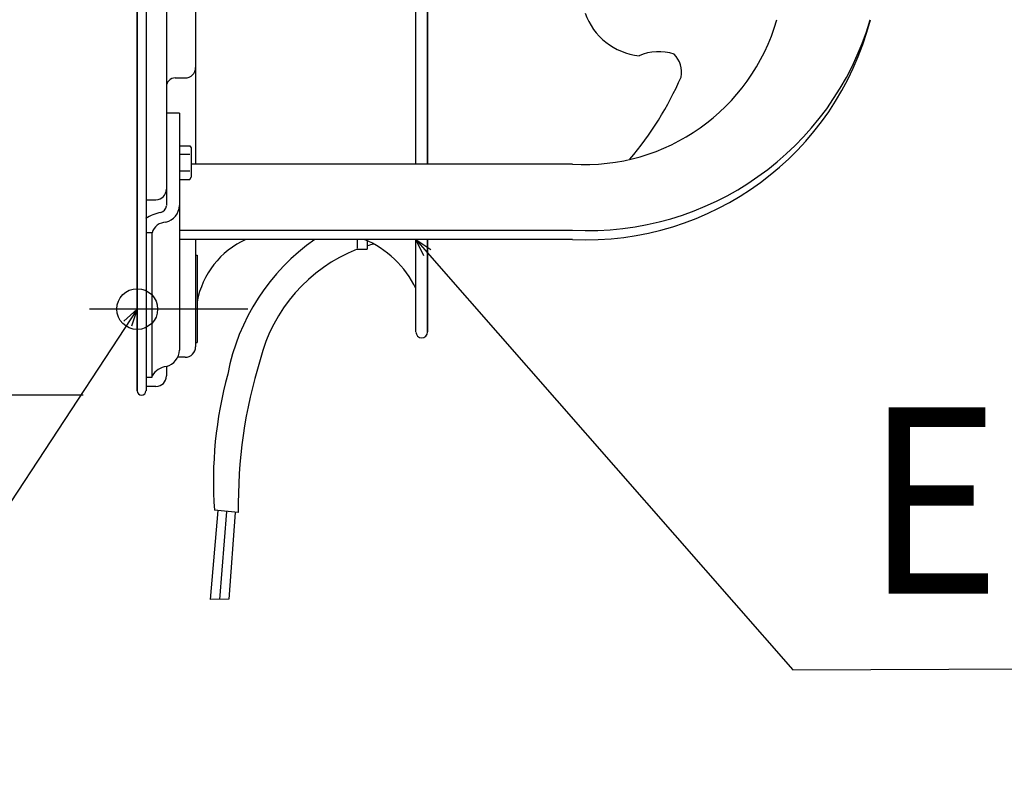
# Model space of a CAD drawing. Extents: x -390 to 858, y -392 to 574.
# Drawn here: x -40 to 297, y -389 to -131 of the extents above; entities that cross this region are included whole.
import ezdxf

# ---------------------------------------------------------------- set-up
doc = ezdxf.new("R2010")
doc.units = 0
doc.header["$LTSCALE"] = 20
doc.header["$PDMODE"] = 3
doc.header["$PDSIZE"] = -2
doc.layers.get('DEFPOINTS').update_dxf_attribs({"linetype": 'CONTINUOUS'})
for name, color, linetype in [('DETAIL', 5, 'CONTINUOUS'), ('FIX', 11, 'CONTINUOUS'), ('NOTE', 4, 'CONTINUOUS'), ('OUTLINE', 3, 'CONTINUOUS'), ('SIZE', 30, 'CONTINUOUS')]:
    doc.layers.add(name, color=color, linetype=linetype)
doc.styles.get("Standard").update_dxf_attribs({"font": 'SIMPLEX.shx', "width": 0.9, "height": 64, "bigfont": 'BIGFONT.shx'})

msp = doc.modelspace()

# ---------------------------------------------------------------- linework, layer by layer
at = {"layer": 'DEFPOINTS', "color": 30, "linetype": 'CONTINUOUS'}
for p in [(-20.65, -230.44), (1.5, -260)]:
    msp.add_point(p, dxfattribs=at)
at = {"layer": 'DETAIL', "color": 5, "linetype": 'CONTINUOUS'}
for p, q in [((0, 258.5), (0, -258.5)), ((0, -258.5), (0, 258.5)), ((3.01, 258.5), (3.01, -258.5)), ((10.02, 189.29), (10.02, -189.29)), ((20.04, 180.67), (20.04, -180.67)), ((95.58, -180.67), (95.58, 180.67)), ((99.59, -180.67), (99.59, 180.67)), ((99.59, 180.67), (99.59, -180.67)), ((13.03, -151.09), (16.43, -151.09)), ((14.53, -163.14), (10.02, -163.14)), ((14.53, -163.14), (14.53, -200.2)), ((14.53, -174.36), (18.09, -174.36)), ((18.09, -174.36), (18.54, -175.13)), ((18.54, -175.13), (18.54, -185.15)), ((14.53, -177.25), (18.09, -177.25)), ((149.29, -180.67), (18.54, -180.67)), ((14.53, -183.03), (18.09, -183.03)), ((18.09, -185.93), (18.54, -185.15)), ((14.53, -185.93), (18.09, -185.93)), ((10.02, -189.29), (10.02, -194.91)), ((3.01, -192.89), (6.41, -192.89)), ((14.53, -200.2), (14.53, -203.34)), ((5.11, -204.23), (3.01, -204.23)), ((5.11, -253.82), (5.11, -204.23)), ((14.53, -203.34), (149.29, -203.34)), ((14.53, -203.34), (14.53, -244.5)), ((149.29, -206.53), (14.53, -206.53)), ((20.04, -206.53), (20.04, -243.37)), ((75.39, -206.53), (75.39, -209.5)), ((78.9, -207.02), (78.9, -209.91)), ((95.58, -238.27), (95.58, -206.53)), ((99.59, -238.33), (99.59, -206.53)), ((99.59, -206.53), (99.59, -238.27)), ((20.04, -211.91), (20.54, -211.91)), ((20.54, -211.91), (20.54, -241.97)), ((75.39, -209.92), (78.9, -209.92)), ((20.04, -241.97), (20.54, -241.97)), ((16.43, -246.97), (13.89, -246.97)), ((10.02, -250.18), (10.02, -253.39)), ((3.01, -253.82), (5.11, -253.82)), ((6.41, -256.99), (3.01, -256.99)), ((27.6, -299.63), (24.98, -330.15)), ((34.67, -300.34), (26.51, -299.52)), ((30.59, -299.93), (28.2, -330.11)), ((33.57, -300.23), (31.43, -330.08)), ((31.43, -330.08), (24.98, -330.15))]:
    msp.add_line(p, q, dxfattribs=at)
at = {"layer": 'DETAIL', "color": 4, "linetype": 'CONTINUOUS'}
for p, q in [((98.26, -212.14), (95.52, -206.57)), ((95.52, -206.57), (100.68, -210.02)), ((95.52, -206.57), (103.43, -215.6)), ((0, -230.44), (-6.58, -240.48)), ((-4.64, -234.58), (0, -230.44)), ((0, -230.44), (-1.95, -236.34))]:
    msp.add_line(p, q, dxfattribs=at)
at = {"layer": 'DETAIL', "color": 5, "linetype": 'CONTINUOUS'}
for centre, radius, start, end in [((153.49, -112.23), 68.58, 266.4877, 344.0411), ((154.68, -102.58), 100.91, 266.9337, 343.5951), ((154.01, -105.99), 100.66, 267.313, 345.5641), ((174.42, -121.51), 22.06, 199.4843, 264.0647), ((178.84, -159.2), 17.12, 71.9455, 113.039), ((178.12, -149.09), 8.62, 348.752, 45.6481), ((16.43, -147.49), 3.61, 270, 0), ((13.03, -154.1), 3.01, 90, 180), ((81.93, -105.21), 114.12, 319.6964, 336.4715), ((6.41, -189.29), 3.61, 270, 0), ((7.46, -194.73), 2.57, 283.4405, 353.6143), ((8.18, -194.51), 6.36, 285.294, 356.3898), ((11.31, -212.4), 15.51, 102.0992, 122.965), ((9.88, -205.61), 4.96, 90.2453, 163.8945), ((49.5, -233.32), 29.46, 114.5393, 169.4317), ((102.32, -266.07), 72.49, 124.7848, 169.4011), ((64.52, -238.33), 34.47, 25.6876, 67.3431), ((96.75, -273.94), 67.6, 103.3198, 105.3123), ((95.9, -261.4), 55.42, 111.7157, 165.8506), ((97.59, -238.33), 2, 180, 0), ((8.23, -244.13), 6.31, 286.4599, 356.6103), ((16.43, -243.37), 3.61, 270, 0), ((202.43, -297.52), 167.78, 162.7812, 180.9611), ((10.62, -256.53), 6.38, 95.423, 149.7508), ((163.62, -289.27), 137.49, 164.5904, 184.2764), ((6.41, -253.39), 3.61, 270, 0), ((1.5, -258.5), 1.5, 180, 0)]:
    msp.add_arc(centre, radius, start, end, dxfattribs=at)
at = {"layer": 'FIX', "color": 11, "linetype": 'CONTINUOUS'}
msp.add_circle((0, -230.44), 7, dxfattribs=at)
at = {"layer": 'NOTE', "color": 4, "linetype": 'CONTINUOUS'}
for p, q in [((103.43, -215.6), (224.88, -354.33)), ((37.92, -230.44), (-16.37, -230.44)), ((-6.58, -240.48), (-103.88, -388.8)), ((224.88, -354.33), (344.1, -353.8))]:
    msp.add_line(p, q, dxfattribs=at)
at = {"layer": 'OUTLINE', "color": 3, "linetype": 'CONTINUOUS'}
for p, q in [((0, 258.5), (0, -258.5)), ((149.29, -206.53), (20.04, -206.53)), ((20.04, -206.53), (20.04, -243.37)), ((75.39, -206.53), (75.39, -209.5)), ((78.9, -207.02), (78.9, -209.91)), ((95.58, -238.27), (95.58, -206.53)), ((99.59, -238.33), (99.59, -206.53)), ((99.59, -206.53), (99.59, -238.27)), ((20.04, -211.91), (20.54, -211.91)), ((20.54, -211.91), (20.54, -241.97)), ((75.39, -209.92), (78.9, -209.92)), ((20.04, -241.97), (20.54, -241.97)), ((16.43, -246.97), (13.89, -246.97)), ((10.02, -250.18), (10.02, -253.39)), ((6.41, -256.99), (3.01, -256.99)), ((3.01, -256.99), (3.01, -258.5))]:
    msp.add_line(p, q, dxfattribs=at)
for centre, radius, start, end in [((154.01, -105.99), 100.66, 267.313, 345.5641), ((49.5, -233.32), 29.46, 114.5393, 169.4317), ((64.52, -238.33), 34.47, 25.6876, 67.3431), ((97.59, -238.33), 2, 180, 0), ((8.23, -244.13), 6.31, 286.4599, 356.6103), ((16.43, -243.37), 3.61, 270, 0), ((6.41, -253.39), 3.61, 270, 0), ((1.5, -258.5), 1.5, 180, 0)]:
    msp.add_arc(centre, radius, start, end, dxfattribs=at)
at = {"layer": 'SIZE', "color": 30, "linetype": 'CONTINUOUS'}
msp.add_line((-18.5, -260), (-269, -260), dxfattribs=at)

# ---------------------------------------------------------------- texts
at = {"layer": 'NOTE', "color": 4, "linetype": 'CONTINUOUS', "width": 0.9}
msp.add_text('EL', height=64, dxfattribs=at).set_placement((249.88, -328.12))

doc.saveas('drawing.dxf')
